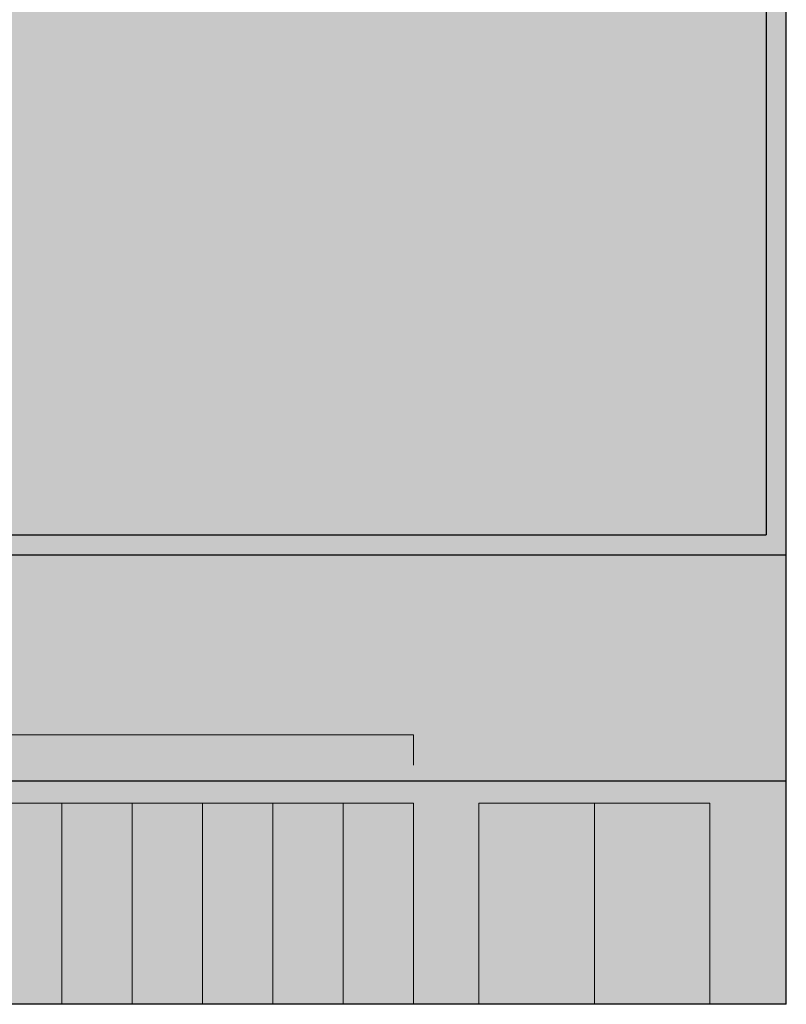
# Model space of a CAD drawing. Units: millimetres. Extents: x 4.6 to 76.2, y 4.6 to 94.3.
# Drawn here: x 38.1 to 76.2, y 4.6 to 53.6 of the extents above; entities that cross this region are included whole.
import ezdxf

# ---------------------------------------------------------------- set-up
doc = ezdxf.new("R2010")
doc.units = ezdxf.units.MM
for name, color, linetype in [('fill', 7, 'Continuous'), ('inner fill', 7, 'Continuous'), ('main', 7, 'Continuous'), ('text', 7, 'Continuous')]:
    doc.layers.add(name, color=color, linetype=linetype)

msp = doc.modelspace()

# ---------------------------------------------------------------- hatches: boundary and pattern name
at = {"layer": 'fill', "true_color": 0xf0f0f0, "transparency": 33554687}
msp.add_hatch(color=7, dxfattribs=at).paths.add_polyline_path([(76.223, 4.623), (4.623, 4.623), (4.623, 94.323), (76.223, 94.323)], flags=0)
at = {"layer": 'inner fill', "true_color": 0xffffff, "transparency": 33554687}
for points in [[(75.223, 70.973), (75.223, 27.973), (5.623, 27.973), (5.623, 70.973)], [(26.173, 4.623), (26.173, 14.623), (57.673, 14.623), (57.673, 4.623)]]:
    msp.add_hatch(color=7, dxfattribs=at).paths.add_polyline_path(points, flags=0)
at = {"layer": 'main', "true_color": 0x000000, "transparency": 33554687}
msp.add_hatch(color=18, dxfattribs=at).paths.add_polyline_path([(66.673, 4.623), (60.923, 4.623), (60.923, 14.623), (66.673, 14.623)], flags=0)
at = {"layer": 'main', "true_color": 0xff0000, "transparency": 33554687}
msp.add_hatch(color=1, dxfattribs=at).paths.add_polyline_path([(72.423, 4.623), (66.673, 4.623), (66.673, 14.623), (72.423, 14.623)], flags=0)
at = {"layer": 'text', "true_color": 0x000000, "transparency": 33554687}
h = msp.add_hatch(color=18, dxfattribs=at)
edge = h.paths.add_edge_path(flags=0)
edge.add_spline(control_points=[(51.322, 49.177), (51.322, 49.177), (51.322, 46.461), (51.322, 46.461), (51.322, 46.461), (50.655, 46.461), (50.655, 46.461), (50.655, 46.461), (50.655, 49.153), (50.655, 49.153), (50.655, 49.579), (50.58, 49.898), (50.43, 50.11), (50.28, 50.321), (50.056, 50.427), (49.758, 50.427), (49.399, 50.427), (49.116, 50.3), (48.908, 50.045), (48.701, 49.791), (48.597, 49.444), (48.597, 49.005), (48.597, 49.005), (48.597, 46.461), (48.597, 46.461), (48.597, 46.461), (47.926, 46.461), (47.926, 46.461), (47.926, 46.461), (47.926, 52.714), (47.926, 52.714), (47.926, 52.714), (48.597, 52.714), (48.597, 52.714), (48.597, 52.714), (48.597, 50.262), (48.597, 50.262), (48.755, 50.533), (48.942, 50.735), (49.158, 50.869), (49.373, 51.003), (49.623, 51.07), (49.907, 51.07), (50.371, 51.07), (50.722, 50.91), (50.962, 50.59), (51.202, 50.27), (51.322, 49.799), (51.322, 49.177)], knot_values=[0, 0, 0, 0, 1, 1, 1, 2, 2, 2, 3, 3, 3, 4, 4, 4, 5, 5, 5, 6, 6, 6, 7, 7, 7, 8, 8, 8, 9, 9, 9, 10, 10, 10, 11, 11, 11, 12, 12, 12, 13, 13, 13, 14, 14, 14, 15, 15, 15, 16, 16, 16, 16], degree=3, periodic=1)
h = msp.add_hatch(color=18, dxfattribs=at)
h.paths.add_polyline_path([(52.648, 52.714), (53.311, 52.714), (53.311, 51.778), (52.648, 51.778)], flags=0)
h.paths.add_polyline_path([(52.648, 50.962), (53.311, 50.962), (53.311, 46.461), (52.648, 46.461)], flags=0)
h = msp.add_hatch(color=18, dxfattribs=at)
edge = h.paths.add_edge_path(flags=0)
edge.add_spline(control_points=[(64.057, 52.461), (64.057, 52.461), (66.927, 52.461), (66.927, 52.461), (66.927, 52.461), (66.927, 51.778), (66.927, 51.778), (66.927, 51.778), (64.724, 51.778), (64.724, 51.778), (64.724, 51.778), (64.724, 50.307), (64.724, 50.307), (64.831, 50.347), (64.938, 50.377), (65.044, 50.397), (65.15, 50.417), (65.256, 50.427), (65.363, 50.427), (65.966, 50.427), (66.444, 50.244), (66.796, 49.877), (67.148, 49.51), (67.324, 49.013), (67.324, 48.386), (67.324, 47.74), (67.144, 47.238), (66.782, 46.881), (66.42, 46.523), (65.91, 46.344), (65.251, 46.344), (65.023, 46.344), (64.792, 46.366), (64.558, 46.408), (64.323, 46.451), (64.08, 46.516), (63.828, 46.601), (63.828, 46.601), (63.828, 47.417), (63.828, 47.417), (64.045, 47.286), (64.269, 47.188), (64.501, 47.124), (64.733, 47.06), (64.977, 47.027), (65.235, 47.027), (65.653, 47.027), (65.983, 47.149), (66.227, 47.393), (66.471, 47.637), (66.593, 47.968), (66.593, 48.386), (66.593, 48.804), (66.471, 49.135), (66.227, 49.378), (65.983, 49.622), (65.653, 49.744), (65.235, 49.744), (65.039, 49.744), (64.844, 49.72), (64.65, 49.672), (64.456, 49.623), (64.258, 49.548), (64.057, 49.447), (64.057, 49.447), (64.057, 52.461), (64.057, 52.461)], knot_values=[0, 0, 0, 0, 1, 1, 1, 2, 2, 2, 3, 3, 3, 4, 4, 4, 5, 5, 5, 6, 6, 6, 7, 7, 7, 8, 8, 8, 9, 9, 9, 10, 10, 10, 11, 11, 11, 12, 12, 12, 13, 13, 13, 14, 14, 14, 15, 15, 15, 16, 16, 16, 17, 17, 17, 18, 18, 18, 19, 19, 19, 20, 20, 20, 21, 21, 21, 22, 22, 22, 22], degree=3, periodic=1)
h = msp.add_hatch(color=18, dxfattribs=at)
edge = h.paths.add_edge_path(flags=0)
edge.add_spline(control_points=[(42.513, 49.029), (42.513, 49.029), (42.513, 46.461), (42.513, 46.461), (42.513, 46.461), (41.846, 46.461), (41.846, 46.461), (41.846, 46.461), (41.846, 47.144), (41.846, 47.144), (41.695, 46.871), (41.507, 46.669), (41.281, 46.539), (41.054, 46.409), (40.777, 46.344), (40.447, 46.344), (40.032, 46.344), (39.702, 46.473), (39.458, 46.732), (39.215, 46.991), (39.093, 47.337), (39.093, 47.771), (39.093, 48.277), (39.245, 48.659), (39.549, 48.916), (39.853, 49.173), (40.308, 49.302), (40.913, 49.302), (40.913, 49.302), (41.846, 49.302), (41.846, 49.302), (41.846, 49.302), (41.846, 49.374), (41.846, 49.374), (41.846, 49.715), (41.745, 49.978), (41.544, 50.164), (41.343, 50.35), (41.061, 50.443), (40.696, 50.443), (40.466, 50.443), (40.241, 50.412), (40.021, 50.351), (39.801, 50.289), (39.59, 50.197), (39.386, 50.074), (39.386, 50.074), (39.386, 50.757), (39.386, 50.757), (39.63, 50.861), (39.866, 50.94), (40.095, 50.992), (40.324, 51.044), (40.547, 51.07), (40.764, 51.07), (41.351, 51.07), (41.789, 50.901), (42.079, 50.564), (42.368, 50.226), (42.513, 49.715), (42.513, 49.029)], knot_values=[0, 0, 0, 0, 1, 1, 1, 2, 2, 2, 3, 3, 3, 4, 4, 4, 5, 5, 5, 6, 6, 6, 7, 7, 7, 8, 8, 8, 9, 9, 9, 10, 10, 10, 11, 11, 11, 12, 12, 12, 13, 13, 13, 14, 14, 14, 15, 15, 15, 16, 16, 16, 17, 17, 17, 18, 18, 18, 19, 19, 19, 20, 20, 20, 20], degree=3, periodic=1)
edge = h.paths.add_edge_path(flags=0)
edge.add_spline(control_points=[(41.186, 48.723), (40.648, 48.723), (40.275, 48.655), (40.067, 48.518), (39.86, 48.382), (39.756, 48.149), (39.756, 47.819), (39.756, 47.556), (39.833, 47.348), (39.989, 47.194), (40.144, 47.04), (40.356, 46.963), (40.624, 46.963), (40.994, 46.963), (41.29, 47.108), (41.512, 47.399), (41.734, 47.69), (41.846, 48.076), (41.846, 48.558), (41.846, 48.558), (41.846, 48.723), (41.846, 48.723), (41.846, 48.723), (41.186, 48.723), (41.186, 48.723)], knot_values=[0, 0, 0, 0, 1, 1, 1, 2, 2, 2, 3, 3, 3, 4, 4, 4, 5, 5, 5, 6, 6, 6, 7, 7, 7, 8, 8, 8, 8], degree=3, periodic=1)
h = msp.add_hatch(color=18, dxfattribs=at)
edge = h.paths.add_edge_path(flags=0)
edge.add_spline(control_points=[(46.797, 50.789), (46.797, 50.789), (46.797, 50.098), (46.797, 50.098), (46.609, 50.213), (46.421, 50.299), (46.232, 50.357), (46.043, 50.414), (45.852, 50.443), (45.659, 50.443), (45.225, 50.443), (44.889, 50.291), (44.651, 49.987), (44.412, 49.683), (44.293, 49.256), (44.293, 48.707), (44.293, 48.158), (44.412, 47.731), (44.651, 47.427), (44.889, 47.123), (45.225, 46.971), (45.659, 46.971), (45.852, 46.971), (46.043, 47), (46.232, 47.057), (46.421, 47.115), (46.609, 47.201), (46.797, 47.317), (46.797, 47.317), (46.797, 46.634), (46.797, 46.634), (46.612, 46.537), (46.42, 46.465), (46.22, 46.417), (46.02, 46.368), (45.809, 46.344), (45.587, 46.344), (44.976, 46.344), (44.491, 46.557), (44.132, 46.983), (43.773, 47.409), (43.594, 47.984), (43.594, 48.707), (43.594, 49.441), (43.775, 50.019), (44.138, 50.439), (44.501, 50.86), (44.998, 51.07), (45.627, 51.07), (45.833, 51.07), (46.034, 51.047), (46.23, 51), (46.426, 50.953), (46.614, 50.883), (46.797, 50.789)], knot_values=[0, 0, 0, 0, 1, 1, 1, 2, 2, 2, 3, 3, 3, 4, 4, 4, 5, 5, 5, 6, 6, 6, 7, 7, 7, 8, 8, 8, 9, 9, 9, 10, 10, 10, 11, 11, 11, 12, 12, 12, 13, 13, 13, 14, 14, 14, 15, 15, 15, 16, 16, 16, 17, 17, 17, 18, 18, 18, 18], degree=3, periodic=1)
h = msp.add_hatch(color=18, dxfattribs=at)
edge = h.paths.add_edge_path(flags=0)
edge.add_spline(control_points=[(58.073, 49.177), (58.073, 49.177), (58.073, 46.461), (58.073, 46.461), (58.073, 46.461), (57.406, 46.461), (57.406, 46.461), (57.406, 46.461), (57.406, 49.153), (57.406, 49.153), (57.406, 49.579), (57.331, 49.898), (57.181, 50.11), (57.031, 50.321), (56.807, 50.427), (56.51, 50.427), (56.151, 50.427), (55.868, 50.3), (55.66, 50.045), (55.452, 49.791), (55.349, 49.444), (55.349, 49.005), (55.349, 49.005), (55.349, 46.461), (55.349, 46.461), (55.349, 46.461), (54.677, 46.461), (54.677, 46.461), (54.677, 46.461), (54.677, 50.962), (54.677, 50.962), (54.677, 50.962), (55.349, 50.962), (55.349, 50.962), (55.349, 50.962), (55.349, 50.262), (55.349, 50.262), (55.507, 50.533), (55.693, 50.735), (55.909, 50.869), (56.125, 51.003), (56.375, 51.07), (56.659, 51.07), (57.122, 51.07), (57.474, 50.91), (57.714, 50.59), (57.953, 50.27), (58.073, 49.799), (58.073, 49.177)], knot_values=[0, 0, 0, 0, 1, 1, 1, 2, 2, 2, 3, 3, 3, 4, 4, 4, 5, 5, 5, 6, 6, 6, 7, 7, 7, 8, 8, 8, 9, 9, 9, 10, 10, 10, 11, 11, 11, 12, 12, 12, 13, 13, 13, 14, 14, 14, 15, 15, 15, 16, 16, 16, 16], degree=3, periodic=1)
h = msp.add_hatch(color=18, dxfattribs=at)
edge = h.paths.add_edge_path(flags=0)
edge.add_spline(control_points=[(62.864, 48.896), (62.864, 48.896), (62.864, 48.534), (62.864, 48.534), (62.864, 48.534), (59.801, 48.534), (59.801, 48.534), (59.831, 48.025), (59.969, 47.638), (60.217, 47.371), (60.465, 47.104), (60.809, 46.971), (61.248, 46.971), (61.505, 46.971), (61.754, 47.006), (61.994, 47.076), (62.233, 47.145), (62.471, 47.25), (62.707, 47.389), (62.707, 47.389), (62.707, 46.69), (62.707, 46.69), (62.468, 46.577), (62.224, 46.492), (61.973, 46.433), (61.723, 46.374), (61.469, 46.344), (61.212, 46.344), (60.564, 46.344), (60.051, 46.553), (59.675, 46.971), (59.298, 47.389), (59.11, 47.954), (59.11, 48.667), (59.11, 49.404), (59.289, 49.989), (59.647, 50.421), (60.004, 50.854), (60.487, 51.07), (61.095, 51.07), (61.639, 51.07), (62.07, 50.875), (62.387, 50.485), (62.705, 50.096), (62.864, 49.566), (62.864, 48.896)], knot_values=[0, 0, 0, 0, 1, 1, 1, 2, 2, 2, 3, 3, 3, 4, 4, 4, 5, 5, 5, 6, 6, 6, 7, 7, 7, 8, 8, 8, 9, 9, 9, 10, 10, 10, 11, 11, 11, 12, 12, 12, 13, 13, 13, 14, 14, 14, 15, 15, 15, 15], degree=3, periodic=1)
edge = h.paths.add_edge_path(flags=0)
edge.add_spline(control_points=[(62.196, 49.113), (62.191, 49.518), (62.089, 49.84), (61.891, 50.082), (61.693, 50.323), (61.43, 50.443), (61.103, 50.443), (60.731, 50.443), (60.433, 50.327), (60.209, 50.094), (59.986, 49.861), (59.858, 49.532), (59.825, 49.109), (59.825, 49.109), (62.196, 49.113), (62.196, 49.113)], knot_values=[0, 0, 0, 0, 1, 1, 1, 2, 2, 2, 3, 3, 3, 4, 4, 4, 5, 5, 5, 5], degree=3, periodic=1)
h = msp.add_hatch(color=18, dxfattribs=at)
edge = h.paths.add_edge_path(flags=0)
edge.add_spline(control_points=[(43.771, 41.884), (43.771, 41.884), (43.771, 41.028), (43.771, 41.028), (43.524, 41.283), (43.262, 41.473), (42.983, 41.599), (42.704, 41.725), (42.408, 41.788), (42.095, 41.788), (41.479, 41.788), (41.006, 41.578), (40.678, 41.159), (40.35, 40.74), (40.186, 40.134), (40.186, 39.341), (40.186, 38.55), (40.35, 37.945), (40.678, 37.526), (41.006, 37.107), (41.479, 36.897), (42.095, 36.897), (42.408, 36.897), (42.704, 36.96), (42.983, 37.086), (43.262, 37.212), (43.524, 37.402), (43.771, 37.657), (43.771, 37.657), (43.771, 36.809), (43.771, 36.809), (43.516, 36.616), (43.246, 36.471), (42.959, 36.375), (42.672, 36.278), (42.371, 36.23), (42.055, 36.23), (41.235, 36.23), (40.59, 36.508), (40.122, 37.064), (39.653, 37.62), (39.418, 38.379), (39.418, 39.341), (39.418, 40.305), (39.653, 41.065), (40.122, 41.621), (40.59, 42.177), (41.235, 42.455), (42.055, 42.455), (42.376, 42.455), (42.68, 42.408), (42.967, 42.312), (43.254, 42.217), (43.521, 42.075), (43.771, 41.884)], knot_values=[0, 0, 0, 0, 1, 1, 1, 2, 2, 2, 3, 3, 3, 4, 4, 4, 5, 5, 5, 6, 6, 6, 7, 7, 7, 8, 8, 8, 9, 9, 9, 10, 10, 10, 11, 11, 11, 12, 12, 12, 13, 13, 13, 14, 14, 14, 15, 15, 15, 16, 16, 16, 17, 17, 17, 18, 18, 18, 18], degree=3, periodic=1)
h = msp.add_hatch(color=18, dxfattribs=at)
h.paths.add_polyline_path([(46.29, 42.347), (47.122, 42.347), (49.18, 36.347), (48.42, 36.347), (47.926, 37.886), (45.491, 37.886), (45, 36.347), (44.229, 36.347)], flags=0)
h.paths.add_polyline_path([(46.704, 41.547), (45.712, 38.561), (47.701, 38.561)], flags=0)
for points in [[(49.964, 42.347), (50.948, 42.347), (53.343, 37.327), (53.343, 42.347), (54.051, 42.347), (54.051, 36.347), (53.066, 36.347), (50.671, 41.366), (50.671, 36.347), (49.964, 36.347)], [(58.841, 40.848), (57.374, 38.657), (58.913, 36.347), (58.13, 36.347), (56.952, 38.115), (55.771, 36.347), (54.987, 36.347), (56.562, 38.702), (55.12, 40.848), (55.907, 40.848), (56.98, 39.244), (58.053, 40.848)], [(47.379, 20.867), (47.584, 20.867), (46.957, 18.612), (46.752, 18.612)], [(64.253, 19.222), (64.497, 19.222), (64.497, 18.377), (65.305, 19.222), (65.618, 19.222), (64.725, 18.29), (65.681, 17.222), (65.361, 17.222), (64.497, 18.186), (64.497, 17.222), (64.253, 17.222)], [(65.872, 19.222), (66.2, 19.222), (66.998, 17.549), (66.998, 19.222), (67.234, 19.222), (67.234, 17.222), (66.906, 17.222), (66.107, 18.896), (66.107, 17.222), (65.872, 17.222)], [(67.63, 19.222), (67.892, 19.222), (68.339, 18.479), (68.789, 19.222), (69.05, 19.222), (68.472, 18.262), (69.089, 17.222), (68.828, 17.222), (68.322, 18.073), (67.811, 17.222), (67.549, 17.222), (68.192, 18.29)], [(47.923, 9.723), (47.923, 9.985), (48.666, 10.432), (47.923, 10.882), (47.923, 11.143), (48.883, 10.565), (49.923, 11.182), (49.923, 10.921), (49.072, 10.415), (49.923, 9.904), (49.923, 9.642), (48.855, 10.285)], [(51.423, 9.706), (51.423, 9.967), (52.166, 10.414), (51.423, 10.865), (51.423, 11.126), (52.383, 10.547), (53.423, 11.165), (53.423, 10.903), (52.572, 10.397), (53.423, 9.887), (53.423, 9.624), (52.355, 10.267)], [(44.423, 8.95), (44.423, 9.278), (46.096, 10.077), (44.423, 10.077), (44.423, 10.312), (46.423, 10.312), (46.423, 9.984), (44.749, 9.186), (46.423, 9.186), (46.423, 8.95)], [(54.923, 8.95), (54.923, 9.278), (56.596, 10.077), (54.923, 10.077), (54.923, 10.312), (56.923, 10.312), (56.923, 9.984), (55.249, 9.186), (56.923, 9.186), (56.923, 8.95)], [(47.923, 8.056), (47.923, 9.577), (48.15, 9.577), (48.15, 8.938), (49.923, 8.938), (49.923, 8.695), (48.15, 8.695), (48.15, 8.056)]]:
    msp.add_hatch(color=18, dxfattribs=at).paths.add_polyline_path(points, flags=0)
h = msp.add_hatch(color=18, dxfattribs=at)
edge = h.paths.add_edge_path(flags=0)
edge.add_spline(control_points=[(39.072, 19.804), (39.125, 19.785), (39.176, 19.743), (39.225, 19.679), (39.274, 19.614), (39.323, 19.526), (39.373, 19.413), (39.373, 19.413), (39.621, 18.867), (39.621, 18.867), (39.621, 18.867), (39.359, 18.867), (39.359, 18.867), (39.359, 18.867), (39.128, 19.38), (39.128, 19.38), (39.069, 19.514), (39.012, 19.603), (38.956, 19.646), (38.9, 19.69), (38.824, 19.712), (38.728, 19.712), (38.728, 19.712), (38.463, 19.712), (38.463, 19.712), (38.463, 19.712), (38.463, 18.867), (38.463, 18.867), (38.463, 18.867), (38.219, 18.867), (38.219, 18.867), (38.219, 18.867), (38.219, 20.867), (38.219, 20.867), (38.219, 20.867), (38.768, 20.867), (38.768, 20.867), (38.974, 20.867), (39.128, 20.819), (39.229, 20.723), (39.33, 20.628), (39.38, 20.484), (39.38, 20.291), (39.38, 20.165), (39.354, 20.06), (39.302, 19.977), (39.25, 19.894), (39.173, 19.837), (39.072, 19.804)], knot_values=[0, 0, 0, 0, 1, 1, 1, 2, 2, 2, 3, 3, 3, 4, 4, 4, 5, 5, 5, 6, 6, 6, 7, 7, 7, 8, 8, 8, 9, 9, 9, 10, 10, 10, 11, 11, 11, 12, 12, 12, 13, 13, 13, 14, 14, 14, 15, 15, 15, 16, 16, 16, 16], degree=3, periodic=1)
edge = h.paths.add_edge_path(flags=0)
edge.add_spline(control_points=[(38.463, 20.644), (38.463, 20.644), (38.463, 19.934), (38.463, 19.934), (38.463, 19.934), (38.768, 19.934), (38.768, 19.934), (38.886, 19.934), (38.975, 19.965), (39.035, 20.025), (39.094, 20.085), (39.124, 20.174), (39.124, 20.291), (39.124, 20.408), (39.094, 20.496), (39.035, 20.555), (38.975, 20.615), (38.886, 20.644), (38.768, 20.644), (38.768, 20.644), (38.463, 20.644), (38.463, 20.644)], knot_values=[0, 0, 0, 0, 1, 1, 1, 2, 2, 2, 3, 3, 3, 4, 4, 4, 5, 5, 5, 6, 6, 6, 7, 7, 7, 7], degree=3, periodic=1)
h = msp.add_hatch(color=18, dxfattribs=at)
edge = h.paths.add_edge_path(flags=0)
edge.add_spline(control_points=[(41.012, 20.801), (41.012, 20.801), (41.012, 20.537), (41.012, 20.537), (40.92, 20.586), (40.833, 20.623), (40.751, 20.647), (40.668, 20.671), (40.589, 20.683), (40.513, 20.683), (40.38, 20.683), (40.278, 20.655), (40.206, 20.597), (40.134, 20.54), (40.098, 20.459), (40.098, 20.354), (40.098, 20.265), (40.122, 20.199), (40.17, 20.153), (40.218, 20.108), (40.309, 20.072), (40.442, 20.044), (40.442, 20.044), (40.588, 20.011), (40.588, 20.011), (40.771, 19.972), (40.905, 19.905), (40.991, 19.808), (41.077, 19.711), (41.12, 19.581), (41.12, 19.419), (41.12, 19.225), (41.062, 19.078), (40.945, 18.978), (40.829, 18.878), (40.658, 18.828), (40.432, 18.828), (40.346, 18.828), (40.255, 18.839), (40.159, 18.86), (40.063, 18.881), (39.964, 18.913), (39.861, 18.955), (39.861, 18.955), (39.861, 19.234), (39.861, 19.234), (39.96, 19.172), (40.057, 19.126), (40.152, 19.094), (40.246, 19.063), (40.34, 19.048), (40.432, 19.048), (40.57, 19.048), (40.677, 19.078), (40.753, 19.139), (40.829, 19.199), (40.867, 19.286), (40.867, 19.399), (40.867, 19.497), (40.84, 19.574), (40.785, 19.629), (40.731, 19.684), (40.642, 19.726), (40.517, 19.754), (40.517, 19.754), (40.37, 19.786), (40.37, 19.786), (40.188, 19.826), (40.056, 19.889), (39.976, 19.975), (39.895, 20.06), (39.854, 20.18), (39.854, 20.332), (39.854, 20.509), (39.91, 20.648), (40.023, 20.75), (40.135, 20.852), (40.289, 20.903), (40.485, 20.903), (40.57, 20.903), (40.656, 20.894), (40.744, 20.877), (40.831, 20.861), (40.921, 20.835), (41.012, 20.801)], knot_values=[0, 0, 0, 0, 1, 1, 1, 2, 2, 2, 3, 3, 3, 4, 4, 4, 5, 5, 5, 6, 6, 6, 7, 7, 7, 8, 8, 8, 9, 9, 9, 10, 10, 10, 11, 11, 11, 12, 12, 12, 13, 13, 13, 14, 14, 14, 15, 15, 15, 16, 16, 16, 17, 17, 17, 18, 18, 18, 19, 19, 19, 20, 20, 20, 21, 21, 21, 22, 22, 22, 23, 23, 23, 24, 24, 24, 25, 25, 25, 26, 26, 26, 27, 27, 27, 28, 28, 28, 28], degree=3, periodic=1)
h = msp.add_hatch(color=18, dxfattribs=at)
h.paths.add_polyline_path([(42.128, 20.867), (42.434, 20.867), (42.434, 19.563), (42.69, 19.563), (42.69, 19.338), (42.434, 19.338), (42.434, 18.867), (42.192, 18.867), (42.192, 19.338), (41.379, 19.338), (41.379, 19.6)], flags=0)
h.paths.add_polyline_path([(42.192, 20.631), (41.577, 19.563), (42.192, 19.563)], flags=0)
h = msp.add_hatch(color=18, dxfattribs=at)
edge = h.paths.add_edge_path(flags=0)
edge.add_spline(control_points=[(43.369, 19.932), (43.265, 19.96), (43.184, 20.014), (43.126, 20.094), (43.068, 20.173), (43.039, 20.27), (43.039, 20.385), (43.039, 20.544), (43.09, 20.671), (43.192, 20.764), (43.294, 20.856), (43.435, 20.903), (43.613, 20.903), (43.793, 20.903), (43.933, 20.856), (44.035, 20.764), (44.137, 20.671), (44.188, 20.544), (44.188, 20.385), (44.188, 20.27), (44.159, 20.173), (44.101, 20.094), (44.043, 20.014), (43.962, 19.96), (43.858, 19.932), (43.975, 19.901), (44.067, 19.842), (44.132, 19.754), (44.198, 19.665), (44.231, 19.557), (44.231, 19.429), (44.231, 19.236), (44.177, 19.087), (44.071, 18.983), (43.964, 18.88), (43.812, 18.828), (43.613, 18.828), (43.415, 18.828), (43.263, 18.88), (43.156, 18.983), (43.049, 19.087), (42.996, 19.236), (42.996, 19.429), (42.996, 19.557), (43.029, 19.665), (43.095, 19.754), (43.161, 19.842), (43.252, 19.901), (43.369, 19.932)], knot_values=[0, 0, 0, 0, 1, 1, 1, 2, 2, 2, 3, 3, 3, 4, 4, 4, 5, 5, 5, 6, 6, 6, 7, 7, 7, 8, 8, 8, 9, 9, 9, 10, 10, 10, 11, 11, 11, 12, 12, 12, 13, 13, 13, 14, 14, 14, 15, 15, 15, 16, 16, 16, 16], degree=3, periodic=1)
edge = h.paths.add_edge_path(flags=0)
edge.add_spline(control_points=[(43.613, 19.817), (43.497, 19.817), (43.406, 19.782), (43.34, 19.713), (43.274, 19.645), (43.241, 19.55), (43.241, 19.429), (43.241, 19.309), (43.274, 19.214), (43.34, 19.145), (43.406, 19.077), (43.497, 19.042), (43.613, 19.042), (43.729, 19.042), (43.821, 19.077), (43.887, 19.146), (43.954, 19.215), (43.987, 19.31), (43.987, 19.429), (43.987, 19.55), (43.954, 19.645), (43.887, 19.713), (43.821, 19.782), (43.729, 19.817), (43.613, 19.817)], knot_values=[0, 0, 0, 0, 1, 1, 1, 2, 2, 2, 3, 3, 3, 4, 4, 4, 5, 5, 5, 6, 6, 6, 7, 7, 7, 8, 8, 8, 8], degree=3, periodic=1)
edge = h.paths.add_edge_path(flags=0)
edge.add_spline(control_points=[(43.281, 20.359), (43.281, 20.255), (43.31, 20.175), (43.368, 20.117), (43.426, 20.059), (43.508, 20.03), (43.613, 20.03), (43.718, 20.03), (43.799, 20.059), (43.858, 20.117), (43.917, 20.175), (43.947, 20.255), (43.947, 20.359), (43.947, 20.463), (43.917, 20.543), (43.858, 20.602), (43.799, 20.66), (43.718, 20.689), (43.613, 20.689), (43.508, 20.689), (43.426, 20.66), (43.368, 20.602), (43.31, 20.543), (43.281, 20.463), (43.281, 20.359)], knot_values=[0, 0, 0, 0, 1, 1, 1, 2, 2, 2, 3, 3, 3, 4, 4, 4, 5, 5, 5, 6, 6, 6, 7, 7, 7, 8, 8, 8, 8], degree=3, periodic=1)
h = msp.add_hatch(color=18, dxfattribs=at)
edge = h.paths.add_edge_path(flags=0)
edge.add_spline(control_points=[(44.665, 20.867), (44.665, 20.867), (45.621, 20.867), (45.621, 20.867), (45.621, 20.867), (45.621, 20.639), (45.621, 20.639), (45.621, 20.639), (44.887, 20.639), (44.887, 20.639), (44.887, 20.639), (44.887, 20.149), (44.887, 20.149), (44.923, 20.162), (44.958, 20.172), (44.994, 20.179), (45.029, 20.186), (45.064, 20.189), (45.1, 20.189), (45.301, 20.189), (45.46, 20.128), (45.578, 20.005), (45.695, 19.883), (45.754, 19.717), (45.754, 19.508), (45.754, 19.293), (45.694, 19.126), (45.573, 19.007), (45.453, 18.888), (45.282, 18.828), (45.063, 18.828), (44.987, 18.828), (44.91, 18.835), (44.832, 18.849), (44.753, 18.864), (44.672, 18.885), (44.588, 18.914), (44.588, 18.914), (44.588, 19.186), (44.588, 19.186), (44.661, 19.142), (44.736, 19.109), (44.813, 19.088), (44.89, 19.066), (44.972, 19.056), (45.057, 19.056), (45.197, 19.056), (45.307, 19.096), (45.388, 19.178), (45.469, 19.259), (45.51, 19.369), (45.51, 19.508), (45.51, 19.648), (45.469, 19.758), (45.388, 19.839), (45.307, 19.921), (45.197, 19.961), (45.057, 19.961), (44.992, 19.961), (44.927, 19.953), (44.862, 19.937), (44.798, 19.921), (44.732, 19.896), (44.665, 19.862), (44.665, 19.862), (44.665, 20.867), (44.665, 20.867)], knot_values=[0, 0, 0, 0, 1, 1, 1, 2, 2, 2, 3, 3, 3, 4, 4, 4, 5, 5, 5, 6, 6, 6, 7, 7, 7, 8, 8, 8, 9, 9, 9, 10, 10, 10, 11, 11, 11, 12, 12, 12, 13, 13, 13, 14, 14, 14, 15, 15, 15, 16, 16, 16, 17, 17, 17, 18, 18, 18, 19, 19, 19, 20, 20, 20, 21, 21, 21, 22, 22, 22, 22], degree=3, periodic=1)
h = msp.add_hatch(color=18, dxfattribs=at)
edge = h.paths.add_edge_path(flags=0)
edge.add_spline(control_points=[(49.463, 19.804), (49.516, 19.785), (49.567, 19.743), (49.616, 19.679), (49.665, 19.614), (49.715, 19.526), (49.765, 19.413), (49.765, 19.413), (50.012, 18.867), (50.012, 18.867), (50.012, 18.867), (49.75, 18.867), (49.75, 18.867), (49.75, 18.867), (49.52, 19.38), (49.52, 19.38), (49.461, 19.514), (49.403, 19.603), (49.347, 19.646), (49.292, 19.69), (49.215, 19.712), (49.119, 19.712), (49.119, 19.712), (48.854, 19.712), (48.854, 19.712), (48.854, 19.712), (48.854, 18.867), (48.854, 18.867), (48.854, 18.867), (48.61, 18.867), (48.61, 18.867), (48.61, 18.867), (48.61, 20.867), (48.61, 20.867), (48.61, 20.867), (49.159, 20.867), (49.159, 20.867), (49.365, 20.867), (49.519, 20.819), (49.62, 20.723), (49.721, 20.628), (49.771, 20.484), (49.771, 20.291), (49.771, 20.165), (49.745, 20.06), (49.693, 19.977), (49.641, 19.894), (49.564, 19.837), (49.463, 19.804)], knot_values=[0, 0, 0, 0, 1, 1, 1, 2, 2, 2, 3, 3, 3, 4, 4, 4, 5, 5, 5, 6, 6, 6, 7, 7, 7, 8, 8, 8, 9, 9, 9, 10, 10, 10, 11, 11, 11, 12, 12, 12, 13, 13, 13, 14, 14, 14, 15, 15, 15, 16, 16, 16, 16], degree=3, periodic=1)
edge = h.paths.add_edge_path(flags=0)
edge.add_spline(control_points=[(48.854, 20.644), (48.854, 20.644), (48.854, 19.934), (48.854, 19.934), (48.854, 19.934), (49.159, 19.934), (49.159, 19.934), (49.277, 19.934), (49.366, 19.965), (49.426, 20.025), (49.486, 20.085), (49.515, 20.174), (49.515, 20.291), (49.515, 20.408), (49.486, 20.496), (49.426, 20.555), (49.366, 20.615), (49.277, 20.644), (49.159, 20.644), (49.159, 20.644), (48.854, 20.644), (48.854, 20.644)], knot_values=[0, 0, 0, 0, 1, 1, 1, 2, 2, 2, 3, 3, 3, 4, 4, 4, 5, 5, 5, 6, 6, 6, 7, 7, 7, 7], degree=3, periodic=1)
h = msp.add_hatch(color=18, dxfattribs=at)
edge = h.paths.add_edge_path(flags=0)
edge.add_spline(control_points=[(51.403, 20.801), (51.403, 20.801), (51.403, 20.537), (51.403, 20.537), (51.311, 20.586), (51.224, 20.623), (51.142, 20.647), (51.06, 20.671), (50.981, 20.683), (50.905, 20.683), (50.772, 20.683), (50.669, 20.655), (50.597, 20.597), (50.525, 20.54), (50.489, 20.459), (50.489, 20.354), (50.489, 20.265), (50.513, 20.199), (50.561, 20.153), (50.609, 20.108), (50.7, 20.072), (50.834, 20.044), (50.834, 20.044), (50.98, 20.011), (50.98, 20.011), (51.162, 19.972), (51.296, 19.905), (51.382, 19.808), (51.468, 19.711), (51.511, 19.581), (51.511, 19.419), (51.511, 19.225), (51.453, 19.078), (51.337, 18.978), (51.22, 18.878), (51.049, 18.828), (50.823, 18.828), (50.737, 18.828), (50.646, 18.839), (50.55, 18.86), (50.454, 18.881), (50.355, 18.913), (50.252, 18.955), (50.252, 18.955), (50.252, 19.234), (50.252, 19.234), (50.351, 19.172), (50.448, 19.126), (50.543, 19.094), (50.638, 19.063), (50.731, 19.048), (50.823, 19.048), (50.961, 19.048), (51.069, 19.078), (51.144, 19.139), (51.22, 19.199), (51.258, 19.286), (51.258, 19.399), (51.258, 19.497), (51.231, 19.574), (51.177, 19.629), (51.122, 19.684), (51.033, 19.726), (50.909, 19.754), (50.909, 19.754), (50.761, 19.786), (50.761, 19.786), (50.579, 19.826), (50.448, 19.889), (50.367, 19.975), (50.286, 20.06), (50.246, 20.18), (50.246, 20.332), (50.246, 20.509), (50.302, 20.648), (50.414, 20.75), (50.526, 20.852), (50.68, 20.903), (50.877, 20.903), (50.961, 20.903), (51.048, 20.894), (51.135, 20.877), (51.223, 20.861), (51.312, 20.835), (51.403, 20.801)], knot_values=[0, 0, 0, 0, 1, 1, 1, 2, 2, 2, 3, 3, 3, 4, 4, 4, 5, 5, 5, 6, 6, 6, 7, 7, 7, 8, 8, 8, 9, 9, 9, 10, 10, 10, 11, 11, 11, 12, 12, 12, 13, 13, 13, 14, 14, 14, 15, 15, 15, 16, 16, 16, 17, 17, 17, 18, 18, 18, 19, 19, 19, 20, 20, 20, 21, 21, 21, 22, 22, 22, 23, 23, 23, 24, 24, 24, 25, 25, 25, 26, 26, 26, 27, 27, 27, 28, 28, 28, 28], degree=3, periodic=1)
h = msp.add_hatch(color=18, dxfattribs=at)
edge = h.paths.add_edge_path(flags=0)
edge.add_spline(control_points=[(52.124, 19.094), (52.124, 19.094), (52.973, 19.094), (52.973, 19.094), (52.973, 19.094), (52.973, 18.867), (52.973, 18.867), (52.973, 18.867), (51.83, 18.867), (51.83, 18.867), (51.83, 18.867), (51.83, 19.094), (51.83, 19.094), (51.922, 19.201), (52.048, 19.343), (52.208, 19.522), (52.368, 19.702), (52.468, 19.817), (52.509, 19.869), (52.587, 19.966), (52.641, 20.048), (52.672, 20.116), (52.703, 20.183), (52.718, 20.25), (52.718, 20.315), (52.718, 20.421), (52.685, 20.508), (52.618, 20.575), (52.551, 20.642), (52.463, 20.675), (52.355, 20.675), (52.279, 20.675), (52.199, 20.66), (52.114, 20.631), (52.029, 20.602), (51.939, 20.557), (51.842, 20.497), (51.842, 20.497), (51.842, 20.77), (51.842, 20.77), (51.941, 20.814), (52.032, 20.847), (52.118, 20.869), (52.203, 20.892), (52.281, 20.903), (52.351, 20.903), (52.538, 20.903), (52.687, 20.851), (52.797, 20.748), (52.908, 20.644), (52.964, 20.506), (52.964, 20.332), (52.964, 20.25), (52.95, 20.172), (52.922, 20.099), (52.894, 20.025), (52.844, 19.938), (52.771, 19.838), (52.75, 19.812), (52.686, 19.737), (52.578, 19.614), (52.471, 19.49), (52.319, 19.317), (52.124, 19.094)], knot_values=[0, 0, 0, 0, 1, 1, 1, 2, 2, 2, 3, 3, 3, 4, 4, 4, 5, 5, 5, 6, 6, 6, 7, 7, 7, 8, 8, 8, 9, 9, 9, 10, 10, 10, 11, 11, 11, 12, 12, 12, 13, 13, 13, 14, 14, 14, 15, 15, 15, 16, 16, 16, 17, 17, 17, 18, 18, 18, 19, 19, 19, 20, 20, 20, 21, 21, 21, 21], degree=3, periodic=1)
h = msp.add_hatch(color=18, dxfattribs=at)
edge = h.paths.add_edge_path(flags=0)
edge.add_spline(control_points=[(54.221, 19.945), (54.338, 19.917), (54.428, 19.86), (54.494, 19.772), (54.56, 19.685), (54.593, 19.577), (54.593, 19.448), (54.593, 19.251), (54.532, 19.098), (54.41, 18.99), (54.288, 18.882), (54.114, 18.828), (53.889, 18.828), (53.813, 18.828), (53.735, 18.836), (53.655, 18.853), (53.576, 18.869), (53.493, 18.894), (53.407, 18.927), (53.407, 18.927), (53.407, 19.188), (53.407, 19.188), (53.475, 19.144), (53.549, 19.111), (53.629, 19.089), (53.71, 19.067), (53.794, 19.056), (53.881, 19.056), (54.034, 19.056), (54.15, 19.089), (54.23, 19.156), (54.31, 19.223), (54.35, 19.32), (54.35, 19.448), (54.35, 19.566), (54.313, 19.658), (54.239, 19.725), (54.165, 19.791), (54.061, 19.825), (53.928, 19.825), (53.928, 19.825), (53.719, 19.825), (53.719, 19.825), (53.719, 19.825), (53.719, 20.047), (53.719, 20.047), (53.719, 20.047), (53.937, 20.047), (53.937, 20.047), (54.057, 20.047), (54.149, 20.073), (54.213, 20.127), (54.277, 20.18), (54.309, 20.256), (54.309, 20.356), (54.309, 20.459), (54.276, 20.538), (54.21, 20.593), (54.144, 20.648), (54.05, 20.675), (53.928, 20.675), (53.861, 20.675), (53.79, 20.667), (53.714, 20.651), (53.638, 20.635), (53.554, 20.61), (53.462, 20.576), (53.462, 20.576), (53.462, 20.817), (53.462, 20.817), (53.554, 20.846), (53.64, 20.867), (53.721, 20.881), (53.802, 20.896), (53.878, 20.903), (53.95, 20.903), (54.134, 20.903), (54.281, 20.856), (54.389, 20.763), (54.497, 20.67), (54.551, 20.543), (54.551, 20.385), (54.551, 20.274), (54.522, 20.18), (54.465, 20.104), (54.408, 20.028), (54.327, 19.975), (54.221, 19.945)], knot_values=[0, 0, 0, 0, 1, 1, 1, 2, 2, 2, 3, 3, 3, 4, 4, 4, 5, 5, 5, 6, 6, 6, 7, 7, 7, 8, 8, 8, 9, 9, 9, 10, 10, 10, 11, 11, 11, 12, 12, 12, 13, 13, 13, 14, 14, 14, 15, 15, 15, 16, 16, 16, 17, 17, 17, 18, 18, 18, 19, 19, 19, 20, 20, 20, 21, 21, 21, 22, 22, 22, 23, 23, 23, 24, 24, 24, 25, 25, 25, 26, 26, 26, 27, 27, 27, 28, 28, 28, 29, 29, 29, 29], degree=3, periodic=1)
h = msp.add_hatch(color=18, dxfattribs=at)
edge = h.paths.add_edge_path(flags=0)
edge.add_spline(control_points=[(55.264, 19.094), (55.264, 19.094), (56.113, 19.094), (56.113, 19.094), (56.113, 19.094), (56.113, 18.867), (56.113, 18.867), (56.113, 18.867), (54.97, 18.867), (54.97, 18.867), (54.97, 18.867), (54.97, 19.094), (54.97, 19.094), (55.062, 19.201), (55.188, 19.343), (55.348, 19.522), (55.508, 19.702), (55.608, 19.817), (55.649, 19.869), (55.727, 19.966), (55.781, 20.048), (55.812, 20.116), (55.843, 20.183), (55.858, 20.25), (55.858, 20.315), (55.858, 20.421), (55.825, 20.508), (55.758, 20.575), (55.691, 20.642), (55.603, 20.675), (55.495, 20.675), (55.419, 20.675), (55.339, 20.66), (55.254, 20.631), (55.169, 20.602), (55.079, 20.557), (54.982, 20.497), (54.982, 20.497), (54.982, 20.77), (54.982, 20.77), (55.081, 20.814), (55.172, 20.847), (55.258, 20.869), (55.343, 20.892), (55.421, 20.903), (55.491, 20.903), (55.678, 20.903), (55.827, 20.851), (55.937, 20.748), (56.048, 20.644), (56.104, 20.506), (56.104, 20.332), (56.104, 20.25), (56.09, 20.172), (56.062, 20.099), (56.034, 20.025), (55.984, 19.938), (55.911, 19.838), (55.89, 19.812), (55.826, 19.737), (55.718, 19.614), (55.611, 19.49), (55.459, 19.317), (55.264, 19.094)], knot_values=[0, 0, 0, 0, 1, 1, 1, 2, 2, 2, 3, 3, 3, 4, 4, 4, 5, 5, 5, 6, 6, 6, 7, 7, 7, 8, 8, 8, 9, 9, 9, 10, 10, 10, 11, 11, 11, 12, 12, 12, 13, 13, 13, 14, 14, 14, 15, 15, 15, 16, 16, 16, 17, 17, 17, 18, 18, 18, 19, 19, 19, 20, 20, 20, 21, 21, 21, 21], degree=3, periodic=1)
h = msp.add_hatch(color=18, dxfattribs=at)
edge = h.paths.add_edge_path(flags=0)
edge.add_spline(control_points=[(44.423, 10.796), (44.423, 10.796), (44.423, 11.296), (44.423, 11.296), (44.423, 11.645), (44.503, 11.901), (44.664, 12.064), (44.825, 12.227), (45.078, 12.308), (45.42, 12.308), (45.765, 12.308), (46.018, 12.226), (46.18, 12.063), (46.342, 11.899), (46.423, 11.643), (46.423, 11.296), (46.423, 11.296), (46.423, 10.796), (46.423, 10.796), (46.423, 10.796), (44.423, 10.796), (44.423, 10.796)], knot_values=[0, 0, 0, 0, 1, 1, 1, 2, 2, 2, 3, 3, 3, 4, 4, 4, 5, 5, 5, 6, 6, 6, 7, 7, 7, 7], degree=3, periodic=1)
edge = h.paths.add_edge_path(flags=0)
edge.add_spline(control_points=[(44.645, 11.04), (44.645, 11.04), (46.2, 11.04), (46.2, 11.04), (46.2, 11.04), (46.2, 11.333), (46.2, 11.333), (46.2, 11.581), (46.138, 11.763), (46.013, 11.879), (45.888, 11.995), (45.69, 12.053), (45.42, 12.053), (45.153, 12.053), (44.956, 11.995), (44.832, 11.879), (44.707, 11.763), (44.645, 11.581), (44.645, 11.333), (44.645, 11.333), (44.645, 11.04), (44.645, 11.04)], knot_values=[0, 0, 0, 0, 1, 1, 1, 2, 2, 2, 3, 3, 3, 4, 4, 4, 5, 5, 5, 6, 6, 6, 7, 7, 7, 7], degree=3, periodic=1)
h = msp.add_hatch(color=18, dxfattribs=at)
edge = h.paths.add_edge_path(flags=0)
edge.add_spline(control_points=[(54.923, 10.796), (54.923, 10.796), (54.923, 11.296), (54.923, 11.296), (54.923, 11.645), (55.003, 11.901), (55.164, 12.064), (55.325, 12.227), (55.578, 12.308), (55.92, 12.308), (56.265, 12.308), (56.518, 12.226), (56.68, 12.063), (56.842, 11.899), (56.923, 11.643), (56.923, 11.296), (56.923, 11.296), (56.923, 10.796), (56.923, 10.796), (56.923, 10.796), (54.923, 10.796), (54.923, 10.796)], knot_values=[0, 0, 0, 0, 1, 1, 1, 2, 2, 2, 3, 3, 3, 4, 4, 4, 5, 5, 5, 6, 6, 6, 7, 7, 7, 7], degree=3, periodic=1)
edge = h.paths.add_edge_path(flags=0)
edge.add_spline(control_points=[(55.145, 11.04), (55.145, 11.04), (56.7, 11.04), (56.7, 11.04), (56.7, 11.04), (56.7, 11.333), (56.7, 11.333), (56.7, 11.581), (56.638, 11.763), (56.513, 11.879), (56.388, 11.995), (56.19, 12.053), (55.92, 12.053), (55.653, 12.053), (55.456, 11.995), (55.332, 11.879), (55.207, 11.763), (55.145, 11.581), (55.145, 11.333), (55.145, 11.333), (55.145, 11.04), (55.145, 11.04)], knot_values=[0, 0, 0, 0, 1, 1, 1, 2, 2, 2, 3, 3, 3, 4, 4, 4, 5, 5, 5, 6, 6, 6, 7, 7, 7, 7], degree=3, periodic=1)
h = msp.add_hatch(color=18, dxfattribs=at)
h.paths.add_polyline_path([(37.423, 9.485), (37.423, 9.762), (39.423, 10.448), (39.423, 10.195), (38.909, 10.03), (38.909, 9.218), (39.423, 9.055), (39.423, 8.797)], flags=0)
h.paths.add_polyline_path([(37.689, 9.623), (38.684, 9.292), (38.684, 9.955)], flags=0)
h = msp.add_hatch(color=18, dxfattribs=at)
edge = h.paths.add_edge_path(flags=0)
edge.add_spline(control_points=[(40.923, 8.984), (40.923, 8.984), (40.923, 9.606), (40.923, 9.606), (40.923, 9.791), (40.965, 9.935), (41.051, 10.035), (41.137, 10.135), (41.259, 10.186), (41.417, 10.186), (41.539, 10.186), (41.637, 10.16), (41.709, 10.109), (41.781, 10.057), (41.826, 9.982), (41.844, 9.882), (41.873, 10.002), (41.932, 10.095), (42.023, 10.162), (42.114, 10.228), (42.227, 10.261), (42.363, 10.261), (42.541, 10.261), (42.679, 10.206), (42.776, 10.097), (42.874, 9.987), (42.923, 9.832), (42.923, 9.63), (42.923, 9.63), (42.923, 8.984), (42.923, 8.984), (42.923, 8.984), (40.923, 8.984), (40.923, 8.984)], knot_values=[0, 0, 0, 0, 1, 1, 1, 2, 2, 2, 3, 3, 3, 4, 4, 4, 5, 5, 5, 6, 6, 6, 7, 7, 7, 8, 8, 8, 9, 9, 9, 10, 10, 10, 11, 11, 11, 11], degree=3, periodic=1)
edge = h.paths.add_edge_path(flags=0)
edge.add_spline(control_points=[(41.967, 9.228), (41.967, 9.228), (42.7, 9.228), (42.7, 9.228), (42.7, 9.228), (42.7, 9.618), (42.7, 9.618), (42.7, 9.749), (42.67, 9.846), (42.61, 9.909), (42.549, 9.972), (42.457, 10.004), (42.333, 10.004), (42.208, 10.004), (42.116, 9.972), (42.056, 9.909), (41.997, 9.846), (41.967, 9.749), (41.967, 9.618), (41.967, 9.618), (41.967, 9.228), (41.967, 9.228)], knot_values=[0, 0, 0, 0, 1, 1, 1, 2, 2, 2, 3, 3, 3, 4, 4, 4, 5, 5, 5, 6, 6, 6, 7, 7, 7, 7], degree=3, periodic=1)
edge = h.paths.add_edge_path(flags=0)
edge.add_spline(control_points=[(41.145, 9.228), (41.145, 9.228), (41.748, 9.228), (41.748, 9.228), (41.748, 9.228), (41.748, 9.588), (41.748, 9.588), (41.748, 9.707), (41.723, 9.796), (41.673, 9.854), (41.624, 9.913), (41.548, 9.942), (41.446, 9.942), (41.345, 9.942), (41.27, 9.913), (41.22, 9.854), (41.17, 9.796), (41.145, 9.707), (41.145, 9.588), (41.145, 9.588), (41.145, 9.228), (41.145, 9.228)], knot_values=[0, 0, 0, 0, 1, 1, 1, 2, 2, 2, 3, 3, 3, 4, 4, 4, 5, 5, 5, 6, 6, 6, 7, 7, 7, 7], degree=3, periodic=1)
h = msp.add_hatch(color=18, dxfattribs=at)
edge = h.paths.add_edge_path(flags=0)
edge.add_spline(control_points=[(52.485, 8.931), (52.504, 8.984), (52.546, 9.035), (52.611, 9.084), (52.675, 9.133), (52.763, 9.183), (52.876, 9.233), (52.876, 9.233), (53.423, 9.481), (53.423, 9.481), (53.423, 9.481), (53.423, 9.218), (53.423, 9.218), (53.423, 9.218), (52.909, 8.988), (52.909, 8.988), (52.775, 8.929), (52.687, 8.871), (52.643, 8.816), (52.599, 8.76), (52.577, 8.684), (52.577, 8.587), (52.577, 8.587), (52.577, 8.322), (52.577, 8.322), (52.577, 8.322), (53.423, 8.322), (53.423, 8.322), (53.423, 8.322), (53.423, 8.078), (53.423, 8.078), (53.423, 8.078), (51.423, 8.078), (51.423, 8.078), (51.423, 8.078), (51.423, 8.627), (51.423, 8.627), (51.423, 8.834), (51.47, 8.987), (51.566, 9.088), (51.661, 9.189), (51.806, 9.24), (51.999, 9.24), (52.124, 9.24), (52.229, 9.213), (52.312, 9.161), (52.395, 9.109), (52.453, 9.032), (52.485, 8.931)], knot_values=[0, 0, 0, 0, 1, 1, 1, 2, 2, 2, 3, 3, 3, 4, 4, 4, 5, 5, 5, 6, 6, 6, 7, 7, 7, 8, 8, 8, 9, 9, 9, 10, 10, 10, 11, 11, 11, 12, 12, 12, 13, 13, 13, 14, 14, 14, 15, 15, 15, 16, 16, 16, 16], degree=3, periodic=1)
edge = h.paths.add_edge_path(flags=0)
edge.add_spline(control_points=[(51.645, 8.322), (51.645, 8.322), (52.355, 8.322), (52.355, 8.322), (52.355, 8.322), (52.355, 8.627), (52.355, 8.627), (52.355, 8.745), (52.325, 8.834), (52.264, 8.894), (52.204, 8.954), (52.116, 8.984), (51.999, 8.984), (51.882, 8.984), (51.793, 8.954), (51.734, 8.894), (51.675, 8.834), (51.645, 8.745), (51.645, 8.627), (51.645, 8.627), (51.645, 8.322), (51.645, 8.322)], knot_values=[0, 0, 0, 0, 1, 1, 1, 2, 2, 2, 3, 3, 3, 4, 4, 4, 5, 5, 5, 6, 6, 6, 7, 7, 7, 7], degree=3, periodic=1)
h = msp.add_hatch(color=18, dxfattribs=at)
edge = h.paths.add_edge_path(flags=0)
edge.add_spline(control_points=[(46.137, 8.264), (46.137, 8.264), (45.6, 8.264), (45.6, 8.264), (45.6, 8.264), (45.6, 7.866), (45.6, 7.866), (45.6, 7.866), (45.378, 7.866), (45.378, 7.866), (45.378, 7.866), (45.378, 8.505), (45.378, 8.505), (45.378, 8.505), (46.236, 8.505), (46.236, 8.505), (46.31, 8.412), (46.366, 8.308), (46.404, 8.195), (46.442, 8.081), (46.461, 7.96), (46.461, 7.832), (46.461, 7.55), (46.37, 7.33), (46.187, 7.172), (46.005, 7.013), (45.75, 6.934), (45.425, 6.934), (45.098, 6.934), (44.843, 7.013), (44.66, 7.172), (44.478, 7.33), (44.386, 7.55), (44.386, 7.832), (44.386, 7.949), (44.402, 8.06), (44.435, 8.166), (44.467, 8.272), (44.514, 8.369), (44.577, 8.458), (44.577, 8.458), (44.865, 8.458), (44.865, 8.458), (44.78, 8.368), (44.716, 8.272), (44.673, 8.171), (44.63, 8.07), (44.609, 7.963), (44.609, 7.852), (44.609, 7.632), (44.677, 7.467), (44.814, 7.356), (44.95, 7.245), (45.154, 7.19), (45.425, 7.19), (45.694, 7.19), (45.897, 7.245), (46.034, 7.356), (46.171, 7.467), (46.239, 7.632), (46.239, 7.852), (46.239, 7.938), (46.231, 8.015), (46.214, 8.083), (46.198, 8.15), (46.172, 8.211), (46.137, 8.264)], knot_values=[0, 0, 0, 0, 1, 1, 1, 2, 2, 2, 3, 3, 3, 4, 4, 4, 5, 5, 5, 6, 6, 6, 7, 7, 7, 8, 8, 8, 9, 9, 9, 10, 10, 10, 11, 11, 11, 12, 12, 12, 13, 13, 13, 14, 14, 14, 15, 15, 15, 16, 16, 16, 17, 17, 17, 18, 18, 18, 19, 19, 19, 20, 20, 20, 21, 21, 21, 22, 22, 22, 22], degree=3, periodic=1)
h = msp.add_hatch(color=18, dxfattribs=at)
edge = h.paths.add_edge_path(flags=0)
edge.add_spline(control_points=[(56.637, 8.264), (56.637, 8.264), (56.1, 8.264), (56.1, 8.264), (56.1, 8.264), (56.1, 7.866), (56.1, 7.866), (56.1, 7.866), (55.878, 7.866), (55.878, 7.866), (55.878, 7.866), (55.878, 8.505), (55.878, 8.505), (55.878, 8.505), (56.736, 8.505), (56.736, 8.505), (56.81, 8.412), (56.866, 8.308), (56.904, 8.195), (56.942, 8.081), (56.961, 7.96), (56.961, 7.832), (56.961, 7.55), (56.87, 7.33), (56.687, 7.172), (56.505, 7.013), (56.25, 6.934), (55.925, 6.934), (55.598, 6.934), (55.343, 7.013), (55.16, 7.172), (54.978, 7.33), (54.886, 7.55), (54.886, 7.832), (54.886, 7.949), (54.902, 8.06), (54.935, 8.166), (54.967, 8.272), (55.014, 8.369), (55.077, 8.458), (55.077, 8.458), (55.365, 8.458), (55.365, 8.458), (55.28, 8.368), (55.216, 8.272), (55.173, 8.171), (55.13, 8.07), (55.109, 7.963), (55.109, 7.852), (55.109, 7.632), (55.177, 7.467), (55.314, 7.356), (55.45, 7.245), (55.654, 7.19), (55.925, 7.19), (56.194, 7.19), (56.397, 7.245), (56.534, 7.356), (56.671, 7.467), (56.739, 7.632), (56.739, 7.852), (56.739, 7.938), (56.731, 8.015), (56.714, 8.083), (56.698, 8.15), (56.672, 8.211), (56.637, 8.264)], knot_values=[0, 0, 0, 0, 1, 1, 1, 2, 2, 2, 3, 3, 3, 4, 4, 4, 5, 5, 5, 6, 6, 6, 7, 7, 7, 8, 8, 8, 9, 9, 9, 10, 10, 10, 11, 11, 11, 12, 12, 12, 13, 13, 13, 14, 14, 14, 15, 15, 15, 16, 16, 16, 17, 17, 17, 18, 18, 18, 19, 19, 19, 20, 20, 20, 21, 21, 21, 22, 22, 22, 22], degree=3, periodic=1)

# ---------------------------------------------------------------- linework, layer by layer
at = {"color": 18, "linetype": 'Continuous', "lineweight": 25, "true_color": 0x000000}
for points in [[(76.223, 4.623), (76.223, 94.323)], [(75.223, 70.973), (75.223, 27.973)], [(5.623, 27.973), (75.223, 27.973)], [(76.223, 26.973), (4.623, 26.973)], [(76.223, 15.723), (4.623, 15.723)], [(76.223, 4.623), (4.623, 4.623)]]:
    msp.add_lwpolyline(points, dxfattribs=at)
at = {"layer": 'main', "color": 18, "linetype": 'Continuous', "lineweight": 13, "true_color": 0x000000}
for points in [[(57.673, 18.022), (36.673, 18.022)], [(57.673, 18.022), (57.673, 16.522)], [(57.673, 14.623), (26.173, 14.623)], [(40.173, 4.623), (40.173, 14.623)], [(43.673, 4.623), (43.673, 14.623)], [(47.173, 4.623), (47.173, 14.623)], [(50.673, 4.623), (50.673, 14.623)], [(54.173, 4.623), (54.173, 14.623)], [(57.673, 4.623), (57.673, 14.623)], [(66.673, 14.623), (60.923, 14.623)], [(60.923, 14.623), (60.923, 4.623)], [(66.673, 4.623), (66.673, 14.623)], [(72.423, 14.623), (66.673, 14.623)], [(72.423, 4.623), (72.423, 14.623)]]:
    msp.add_lwpolyline(points, dxfattribs=at)

doc.saveas('drawing.dxf')
